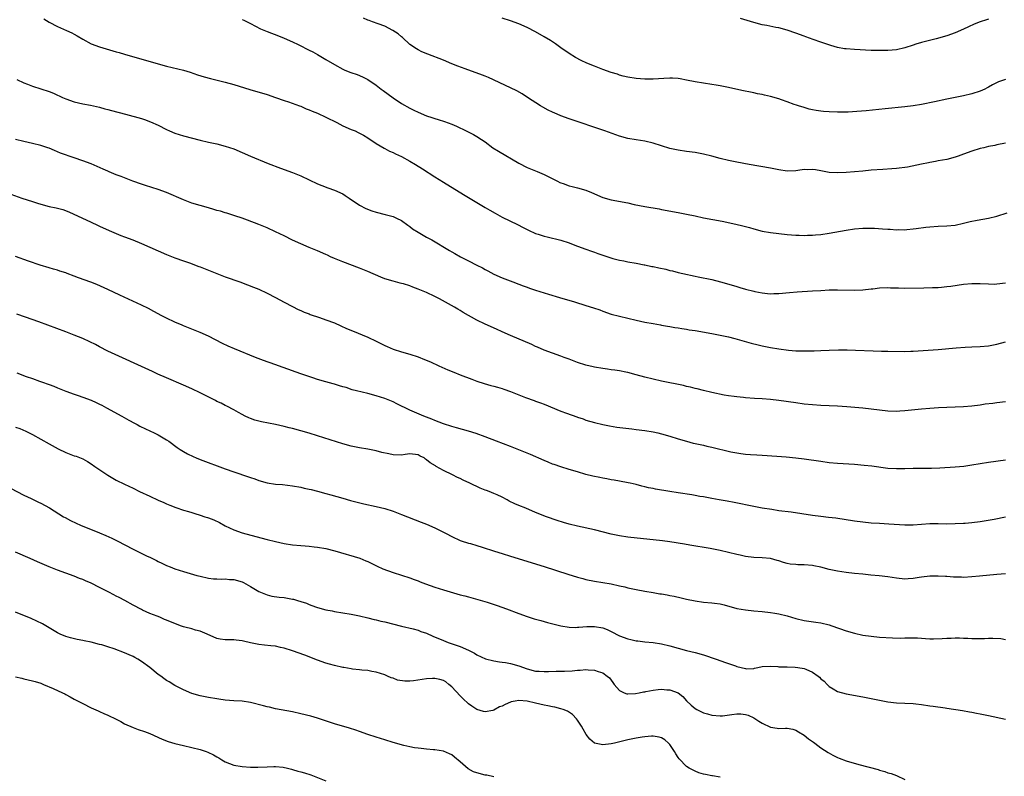
# Model space of a CAD drawing. Units: inches. Extents: x 2505880 to 2508000, y 1540374 to 1542000.
# Drawn here: x 2506618 to 2506853, y 1541405 to 1541586 of the extents above; entities that cross this region are included whole.
import ezdxf

# ---------------------------------------------------------------- set-up
doc = ezdxf.new("R2010")
doc.units = ezdxf.units.IN
doc.header["$MEASUREMENT"] = 0
doc.layers.add('LD25051539_10ft', color=72, linetype='Continuous')

msp = doc.modelspace()

# ---------------------------------------------------------------- linework, layer by layer
at = {"layer": 'LD25051539_10ft'}
for points, elevation in [([(2506623.73, 1541585.73), (2506624.97, 1541584.97), (2506627, 1541583.94), (2506629.13, 1541583), (2506630.41, 1541582.41), (2506631, 1541582.07), (2506631.7, 1541581.7), (2506633, 1541580.88), (2506635, 1541579.82), (2506637, 1541579.04), (2506641, 1541577.91), (2506641.68, 1541577.68), (2506643, 1541577.31), (2506643.23, 1541577.23), (2506653, 1541574.49), (2506657, 1541573.48), (2506658.64, 1541573), (2506660.41, 1541572.41), (2506661.93, 1541571.93), (2506663.5, 1541571.5), (2506667, 1541570.61), (2506669, 1541570.05), (2506672.86, 1541568.86), (2506677, 1541567.69), (2506679, 1541567), (2506681, 1541566.28), (2506682.07, 1541565.93), (2506684.72, 1541565), (2506685, 1541564.89), (2506686.3, 1541564.3), (2506687, 1541564.05), (2506687.71, 1541563.71), (2506689, 1541563.22), (2506689.5, 1541563), (2506690.51, 1541562.51), (2506691, 1541562.31), (2506693.63, 1541561), (2506695, 1541560.25), (2506697, 1541559.38), (2506697.93, 1541559), (2506698.67, 1541558.67), (2506699.99, 1541557.99), (2506701, 1541557.38), (2506703, 1541556.03), (2506704.86, 1541554.86), (2506705, 1541554.81), (2506706.16, 1541554.16), (2506707, 1541553.85), (2506707.55, 1541553.55), (2506709, 1541552.91), (2506711, 1541551.8), (2506712.37, 1541551), (2506713.99, 1541549.99), (2506717, 1541548.05), (2506719, 1541546.78), (2506723.81, 1541543.81), (2506727, 1541541.92), (2506729, 1541540.78), (2506730.11, 1541540.11), (2506731.37, 1541539.37), (2506733, 1541538.48), (2506736.66, 1541536.66), (2506737.99, 1541535.99), (2506739.32, 1541535.32), (2506741, 1541534.58), (2506741.61, 1541534.39), (2506743, 1541533.91), (2506743.71, 1541533.71), (2506747, 1541532.99), (2506749, 1541532.33), (2506749.96, 1541531.96), (2506751, 1541531.54), (2506753, 1541530.78), (2506754.32, 1541530.32), (2506755, 1541530.07), (2506755.81, 1541529.81), (2506757, 1541529.38), (2506759.41, 1541528.59), (2506761, 1541528.16), (2506762, 1541528), (2506763, 1541527.76), (2506765, 1541527.44), (2506766.91, 1541527.09), (2506767.05, 1541527.05), (2506768.7, 1541526.7), (2506769, 1541526.67), (2506770.36, 1541526.36), (2506772.01, 1541526.01), (2506773, 1541525.74), (2506773.62, 1541525.62), (2506775, 1541525.25), (2506776.09, 1541525), (2506779, 1541524.38), (2506779.77, 1541524.23), (2506783, 1541523.54), (2506785.04, 1541523.04), (2506788.15, 1541522.15), (2506789, 1541521.89), (2506789.7, 1541521.7), (2506791, 1541521.3), (2506793, 1541520.77), (2506793.29, 1541520.71), (2506795, 1541520.37), (2506796.27, 1541520.27), (2506797, 1541520.19), (2506797.8, 1541520.2), (2506799, 1541520.25), (2506801.5, 1541520.5), (2506803.35, 1541520.65), (2506807, 1541520.83), (2506809, 1541520.98), (2506811, 1541521.11), (2506813, 1541521.12), (2506817, 1541521.01), (2506819, 1541521.08), (2506821, 1541521.32), (2506821.38, 1541521.38), (2506823, 1541521.58), (2506825, 1541521.65), (2506825.61, 1541521.61), (2506827, 1541521.59), (2506827.55, 1541521.55), (2506829, 1541521.53), (2506833.59, 1541521.59), (2506835.64, 1541521.64), (2506837, 1541521.7), (2506837.75, 1541521.75), (2506839, 1541521.87), (2506839.98, 1541521.98), (2506843, 1541522.42), (2506845, 1541522.62), (2506847, 1541522.62), (2506849, 1541522.5), (2506850.49, 1541522.49), (2506851, 1541522.5), (2506853, 1541522.75)], 8320), ([(2506671, 1541585.59), (2506671.42, 1541585.42), (2506673, 1541584.65), (2506675.39, 1541583.39), (2506677, 1541582.7), (2506679.68, 1541581.68), (2506681, 1541581.15), (2506683, 1541580.27), (2506684.36, 1541579.64), (2506685, 1541579.33), (2506686.53, 1541578.53), (2506687, 1541578.31), (2506687.84, 1541577.84), (2506689, 1541577.22), (2506691, 1541576.05), (2506693, 1541574.84), (2506695, 1541573.77), (2506695.54, 1541573.54), (2506696.96, 1541572.96), (2506698.44, 1541572.44), (2506699, 1541572.21), (2506699.85, 1541571.85), (2506701, 1541571.26), (2506703, 1541569.94), (2506704.2, 1541569), (2506704.66, 1541568.66), (2506707, 1541566.9), (2506709, 1541565.59), (2506711, 1541564.46), (2506711.98, 1541563.98), (2506713, 1541563.45), (2506715, 1541562.63), (2506716.25, 1541562.25), (2506717, 1541561.99), (2506717.76, 1541561.76), (2506719.28, 1541561.28), (2506721, 1541560.62), (2506722.12, 1541560.12), (2506724.45, 1541559), (2506726.15, 1541558.15), (2506727, 1541557.68), (2506728.11, 1541557), (2506729, 1541556.38), (2506730.82, 1541555), (2506732.15, 1541554.15), (2506737, 1541551.34), (2506739, 1541550.31), (2506741.33, 1541549.33), (2506743, 1541548.6), (2506746.19, 1541547), (2506746.73, 1541546.73), (2506747, 1541546.63), (2506747.55, 1541546.45), (2506749, 1541545.92), (2506749.72, 1541545.72), (2506751, 1541545.43), (2506753, 1541544.88), (2506754.35, 1541544.35), (2506757, 1541543.17), (2506759, 1541542.58), (2506763, 1541541.83), (2506764.5, 1541541.5), (2506767, 1541540.98), (2506770.42, 1541540.42), (2506771, 1541540.3), (2506775, 1541539.59), (2506777, 1541539.17), (2506779, 1541538.72), (2506781, 1541538.31), (2506785.45, 1541537.45), (2506788.74, 1541536.74), (2506790.37, 1541536.37), (2506791.95, 1541535.95), (2506793, 1541535.65), (2506795, 1541535.14), (2506797, 1541534.78), (2506799, 1541534.53), (2506801, 1541534.32), (2506803, 1541534.17), (2506803.84, 1541534.16), (2506805, 1541534.1), (2506805.85, 1541534.15), (2506807, 1541534.15), (2506807.76, 1541534.24), (2506809, 1541534.34), (2506811, 1541534.64), (2506815, 1541535.34), (2506817, 1541535.67), (2506819, 1541535.84), (2506821, 1541535.82), (2506821.79, 1541535.79), (2506823.67, 1541535.67), (2506825, 1541535.57), (2506825.55, 1541535.55), (2506827, 1541535.45), (2506827.47, 1541535.47), (2506829, 1541535.45), (2506829.51, 1541535.51), (2506831, 1541535.62), (2506831.75, 1541535.75), (2506834.07, 1541536.07), (2506835, 1541536.17), (2506837, 1541536.3), (2506839, 1541536.37), (2506841, 1541536.57), (2506842.98, 1541536.98), (2506844.6, 1541537.4), (2506846.27, 1541537.73), (2506849, 1541538.22), (2506851, 1541538.7), (2506853.45, 1541539.45)], 8310), ([(2506853, 1541556.07), (2506851, 1541555.66), (2506850.46, 1541555.54), (2506849, 1541555.26), (2506847.83, 1541555), (2506847, 1541554.8), (2506845, 1541554.18), (2506843, 1541553.43), (2506841.72, 1541553), (2506841, 1541552.73), (2506839, 1541552.22), (2506837, 1541551.84), (2506836.31, 1541551.69), (2506835, 1541551.48), (2506834.63, 1541551.37), (2506833, 1541551.06), (2506829.63, 1541550.37), (2506827, 1541550.04), (2506825.94, 1541549.94), (2506823.78, 1541549.78), (2506821, 1541549.62), (2506819, 1541549.43), (2506817, 1541549.22), (2506815, 1541549.07), (2506813.02, 1541549.02), (2506811, 1541549.13), (2506809.42, 1541549.42), (2506809, 1541549.47), (2506807.7, 1541549.7), (2506807, 1541549.8), (2506805.76, 1541549.76), (2506805, 1541549.78), (2506803.55, 1541549.55), (2506803, 1541549.51), (2506801, 1541549.45), (2506799, 1541549.73), (2506797, 1541550.1), (2506791.87, 1541551), (2506789, 1541551.57), (2506787, 1541551.99), (2506785, 1541552.47), (2506783.01, 1541553.01), (2506781, 1541553.48), (2506779, 1541553.84), (2506777, 1541554.11), (2506775, 1541554.41), (2506773, 1541554.85), (2506769, 1541556.13), (2506767, 1541556.58), (2506765, 1541556.85), (2506763, 1541557.19), (2506761, 1541557.75), (2506757.48, 1541559), (2506749, 1541561.88), (2506747, 1541562.62), (2506746.09, 1541563), (2506745, 1541563.49), (2506744, 1541564), (2506742.7, 1541564.7), (2506742.18, 1541565), (2506739.06, 1541567), (2506737.82, 1541567.82), (2506736.55, 1541568.55), (2506735, 1541569.31), (2506729.76, 1541571.76), (2506729, 1541572.05), (2506728.34, 1541572.34), (2506724.2, 1541573.8), (2506722.46, 1541574.46), (2506721, 1541575.04), (2506719, 1541575.87), (2506715.3, 1541577.3), (2506713.9, 1541577.9), (2506713, 1541578.35), (2506712.58, 1541578.58), (2506711, 1541579.65), (2506709.26, 1541581.26), (2506709, 1541581.44), (2506708.18, 1541582.18), (2506706.98, 1541582.98), (2506705, 1541583.97), (2506703.46, 1541584.54), (2506702.13, 1541585), (2506701.31, 1541585.31), (2506701, 1541585.46), (2506699.94, 1541585.94)], 8300), ([(2506853, 1541571.27), (2506851.32, 1541570.68), (2506849.96, 1541570.04), (2506849, 1541569.47), (2506848.68, 1541569.32), (2506848.07, 1541569), (2506847, 1541568.5), (2506845, 1541567.85), (2506843, 1541567.4), (2506841, 1541567.02), (2506839, 1541566.6), (2506836.07, 1541565.93), (2506833, 1541565.34), (2506831, 1541565), (2506829, 1541564.76), (2506824.3, 1541564.3), (2506819.81, 1541563.81), (2506817.61, 1541563.61), (2506815.5, 1541563.5), (2506815, 1541563.49), (2506813, 1541563.48), (2506811, 1541563.55), (2506809.66, 1541563.66), (2506809, 1541563.72), (2506807.88, 1541563.88), (2506807, 1541564.05), (2506806.23, 1541564.23), (2506805, 1541564.57), (2506803.68, 1541565), (2506803.18, 1541565.18), (2506802.67, 1541565.33), (2506801, 1541565.96), (2506799.59, 1541566.41), (2506799, 1541566.64), (2506797, 1541567.22), (2506795.54, 1541567.54), (2506795, 1541567.69), (2506793.88, 1541567.88), (2506793, 1541568.09), (2506792.23, 1541568.23), (2506790.58, 1541568.58), (2506786.55, 1541569.45), (2506785, 1541569.77), (2506784.06, 1541569.94), (2506783, 1541570.11), (2506781, 1541570.38), (2506779, 1541570.7), (2506777, 1541571.13), (2506775.44, 1541571.44), (2506775, 1541571.5), (2506773.61, 1541571.61), (2506773, 1541571.61), (2506771.53, 1541571.53), (2506769, 1541571.32), (2506767, 1541571.32), (2506765, 1541571.51), (2506763, 1541571.85), (2506761.89, 1541572.11), (2506761, 1541572.34), (2506760.51, 1541572.51), (2506759, 1541572.97), (2506757, 1541573.7), (2506755, 1541574.47), (2506753.21, 1541575.21), (2506751.84, 1541575.84), (2506750.53, 1541576.53), (2506749, 1541577.44), (2506747, 1541578.84), (2506745.75, 1541579.75), (2506744.54, 1541580.54), (2506743, 1541581.49), (2506741, 1541582.63), (2506739, 1541583.65), (2506737, 1541584.52), (2506735, 1541585.26), (2506733, 1541585.87)], 8290), ([(2506849, 1541585.63), (2506848.51, 1541585.49), (2506846.96, 1541585), (2506845.55, 1541584.45), (2506844.17, 1541583.83), (2506843, 1541583.26), (2506841, 1541582.41), (2506839, 1541581.73), (2506836.51, 1541581), (2506833, 1541580.07), (2506831.67, 1541579.67), (2506831, 1541579.49), (2506829, 1541578.86), (2506827, 1541578.39), (2506825, 1541578.18), (2506824.16, 1541578.16), (2506822.17, 1541578.17), (2506821, 1541578.23), (2506817, 1541578.4), (2506815, 1541578.56), (2506814.61, 1541578.61), (2506813, 1541578.91), (2506811.36, 1541579.36), (2506809, 1541580.16), (2506807.18, 1541580.82), (2506805.43, 1541581.43), (2506805, 1541581.6), (2506803, 1541582.32), (2506801, 1541583.01), (2506799, 1541583.57), (2506798.3, 1541583.7), (2506796.15, 1541584.15), (2506795, 1541584.34), (2506793, 1541584.84), (2506789.86, 1541585.86)], 8280), ([(2506617.27, 1541571.27), (2506619, 1541570.45), (2506619.86, 1541570.14), (2506621, 1541569.67), (2506625, 1541568.38), (2506626, 1541568), (2506627, 1541567.55), (2506627.39, 1541567.39), (2506628.19, 1541567), (2506629, 1541566.64), (2506631, 1541565.94), (2506633, 1541565.47), (2506634.88, 1541565.12), (2506637, 1541564.66), (2506638.3, 1541564.3), (2506639, 1541564.14), (2506639.88, 1541563.88), (2506643.21, 1541563), (2506647, 1541561.94), (2506647.71, 1541561.71), (2506649.2, 1541561.2), (2506651, 1541560.38), (2506653, 1541559.33), (2506653.71, 1541559), (2506655, 1541558.46), (2506657, 1541557.85), (2506661, 1541556.8), (2506663, 1541556.32), (2506665, 1541555.9), (2506667, 1541555.4), (2506669, 1541554.71), (2506671, 1541553.87), (2506673.02, 1541553), (2506677.26, 1541551.26), (2506680.15, 1541550.15), (2506683, 1541549.09), (2506685, 1541548.29), (2506687, 1541547.35), (2506689, 1541546.39), (2506689.98, 1541546.02), (2506691.43, 1541545.43), (2506693, 1541544.89), (2506695, 1541543.98), (2506695.62, 1541543.62), (2506696.56, 1541543), (2506699, 1541541.29), (2506700.49, 1541540.49), (2506701.95, 1541539.94), (2506703, 1541539.63), (2506705.09, 1541539.09), (2506707, 1541538.57), (2506707.82, 1541538.18), (2506709, 1541537.66), (2506710.52, 1541536.52), (2506711, 1541536.23), (2506711.67, 1541535.67), (2506713, 1541534.83), (2506715, 1541533.69), (2506716.27, 1541533), (2506720.47, 1541530.47), (2506721, 1541530.17), (2506721.74, 1541529.74), (2506723.09, 1541529), (2506725, 1541528), (2506727, 1541526.97), (2506728.33, 1541526.33), (2506729, 1541525.93), (2506729.63, 1541525.63), (2506731, 1541524.88), (2506733, 1541524), (2506735.55, 1541523), (2506737, 1541522.47), (2506738.05, 1541522.05), (2506739, 1541521.71), (2506739.51, 1541521.51), (2506741, 1541521.01), (2506743, 1541520.4), (2506744.1, 1541520.1), (2506746.69, 1541519.31), (2506750.26, 1541518.26), (2506753, 1541517.41), (2506754.82, 1541516.82), (2506756.3, 1541516.3), (2506757, 1541516.02), (2506759, 1541515.33), (2506761, 1541514.82), (2506763, 1541514.35), (2506765, 1541513.86), (2506767, 1541513.43), (2506769, 1541513.1), (2506770.77, 1541512.77), (2506771, 1541512.71), (2506772.45, 1541512.45), (2506773, 1541512.34), (2506774.15, 1541512.15), (2506775, 1541512.04), (2506775.86, 1541511.86), (2506777, 1541511.73), (2506777.59, 1541511.59), (2506779, 1541511.37), (2506783, 1541510.7), (2506785, 1541510.32), (2506787, 1541509.87), (2506788.51, 1541509.49), (2506792.42, 1541508.42), (2506794.02, 1541508.02), (2506795, 1541507.79), (2506797, 1541507.37), (2506799, 1541507.04), (2506801.25, 1541506.75), (2506803, 1541506.59), (2506805, 1541506.53), (2506807.42, 1541506.58), (2506809, 1541506.66), (2506811, 1541506.73), (2506813.23, 1541506.77), (2506815.24, 1541506.76), (2506817.28, 1541506.72), (2506821.44, 1541506.56), (2506823.49, 1541506.51), (2506825, 1541506.51), (2506829, 1541506.42), (2506830.45, 1541506.45), (2506831, 1541506.47), (2506833.37, 1541506.63), (2506837, 1541506.89), (2506841.3, 1541507.3), (2506843.43, 1541507.43), (2506845, 1541507.48), (2506847, 1541507.57), (2506849, 1541507.76), (2506851, 1541508.14), (2506853, 1541508.71)], 8330), ([(2506853, 1541494.39), (2506851, 1541494.16), (2506850.02, 1541494.02), (2506848.2, 1541493.8), (2506847, 1541493.62), (2506845, 1541493.36), (2506843, 1541493.2), (2506837.04, 1541492.96), (2506835, 1541492.82), (2506833, 1541492.64), (2506829, 1541492.21), (2506827.87, 1541492.13), (2506827, 1541492.08), (2506825, 1541492.13), (2506823, 1541492.37), (2506821, 1541492.66), (2506819, 1541492.89), (2506817.07, 1541493.07), (2506815.2, 1541493.2), (2506813, 1541493.34), (2506809, 1541493.52), (2506807, 1541493.64), (2506805, 1541493.85), (2506803, 1541494.12), (2506799, 1541494.71), (2506797, 1541494.94), (2506795, 1541495.1), (2506793.21, 1541495.21), (2506791, 1541495.36), (2506790.59, 1541495.41), (2506789, 1541495.56), (2506788.34, 1541495.66), (2506787, 1541495.83), (2506785.98, 1541495.98), (2506783, 1541496.6), (2506781, 1541497.08), (2506779.51, 1541497.51), (2506779, 1541497.6), (2506777.9, 1541497.9), (2506777, 1541498.08), (2506776.26, 1541498.26), (2506771, 1541499.33), (2506769, 1541499.78), (2506767, 1541500.3), (2506765, 1541500.86), (2506763, 1541501.38), (2506762.51, 1541501.49), (2506761, 1541501.78), (2506759.91, 1541501.91), (2506759, 1541502.06), (2506758.15, 1541502.15), (2506757, 1541502.32), (2506755, 1541502.66), (2506754.73, 1541502.73), (2506753, 1541503.14), (2506751, 1541503.8), (2506749, 1541504.57), (2506747.78, 1541505), (2506747, 1541505.31), (2506745, 1541505.98), (2506743, 1541506.72), (2506741.43, 1541507.43), (2506741, 1541507.61), (2506740.06, 1541508.06), (2506735, 1541510.23), (2506733, 1541511.13), (2506731.69, 1541511.69), (2506729, 1541512.91), (2506727, 1541513.91), (2506723.7, 1541515.7), (2506723, 1541516.16), (2506722.47, 1541516.47), (2506721.68, 1541517), (2506718.1, 1541519), (2506717, 1541519.52), (2506715, 1541520.44), (2506713, 1541521.29), (2506711.73, 1541521.73), (2506711, 1541522.03), (2506709.49, 1541522.51), (2506709, 1541522.65), (2506708.71, 1541522.71), (2506707, 1541523.16), (2506705, 1541523.75), (2506704.09, 1541524.09), (2506701, 1541525.5), (2506699, 1541526.31), (2506695, 1541527.76), (2506693, 1541528.59), (2506692.08, 1541529), (2506691.34, 1541529.34), (2506691, 1541529.53), (2506689, 1541530.43), (2506687, 1541531.22), (2506685, 1541532.06), (2506683, 1541532.99), (2506681, 1541533.99), (2506679, 1541534.97), (2506677, 1541535.88), (2506675, 1541536.69), (2506672.27, 1541537.73), (2506671, 1541538.18), (2506669.28, 1541538.73), (2506667.36, 1541539.36), (2506667, 1541539.44), (2506665.86, 1541539.86), (2506665, 1541540.07), (2506664.3, 1541540.3), (2506663, 1541540.64), (2506661, 1541541.19), (2506659, 1541541.81), (2506657, 1541542.58), (2506653, 1541544.34), (2506651, 1541545.07), (2506649.5, 1541545.5), (2506647.99, 1541546.01), (2506647, 1541546.33), (2506644.95, 1541547.05), (2506643, 1541547.79), (2506642.16, 1541548.16), (2506641, 1541548.56), (2506639.29, 1541549.29), (2506639, 1541549.39), (2506637.89, 1541549.89), (2506635, 1541551.13), (2506633, 1541551.87), (2506631, 1541552.56), (2506627.74, 1541553.74), (2506627, 1541554.05), (2506626.31, 1541554.31), (2506625, 1541554.87), (2506624.65, 1541555), (2506623, 1541555.56), (2506621, 1541556.05), (2506619, 1541556.46), (2506617, 1541556.99)], 8340), ([(2506615.89, 1541543.89), (2506618.47, 1541543), (2506621, 1541542.15), (2506622.22, 1541541.78), (2506623, 1541541.52), (2506625, 1541541.01), (2506626.66, 1541540.66), (2506627, 1541540.55), (2506628.24, 1541540.24), (2506629.68, 1541539.68), (2506635, 1541537.25), (2506636.52, 1541536.52), (2506637, 1541536.32), (2506637.88, 1541535.88), (2506639.85, 1541535), (2506641, 1541534.51), (2506642.07, 1541534.07), (2506643, 1541533.71), (2506644.94, 1541533), (2506647, 1541532.19), (2506649, 1541531.31), (2506651, 1541530.4), (2506653, 1541529.52), (2506655, 1541528.73), (2506657, 1541528.02), (2506658.47, 1541527.53), (2506660.69, 1541526.69), (2506661, 1541526.59), (2506665, 1541524.98), (2506667, 1541524.23), (2506670.44, 1541523), (2506672.31, 1541522.31), (2506673.76, 1541521.76), (2506675, 1541521.25), (2506677, 1541520.32), (2506679, 1541519.24), (2506681, 1541518.14), (2506683, 1541517.1), (2506684.41, 1541516.41), (2506685, 1541516.17), (2506685.8, 1541515.8), (2506687, 1541515.38), (2506687.26, 1541515.26), (2506689.5, 1541514.5), (2506691, 1541513.97), (2506693, 1541513.2), (2506694.53, 1541512.53), (2506695.91, 1541511.91), (2506697.3, 1541511.3), (2506701, 1541509.8), (2506703, 1541508.84), (2506704.26, 1541508.26), (2506705, 1541507.84), (2506705.6, 1541507.6), (2506707, 1541506.93), (2506709, 1541506.3), (2506711, 1541505.77), (2506713, 1541505.13), (2506714.53, 1541504.53), (2506715.92, 1541503.92), (2506717.91, 1541503), (2506720.06, 1541502.06), (2506721.47, 1541501.47), (2506723, 1541500.84), (2506725.77, 1541499.77), (2506727, 1541499.33), (2506728.76, 1541498.76), (2506730.32, 1541498.32), (2506731, 1541498.16), (2506731.88, 1541497.88), (2506733, 1541497.6), (2506733.43, 1541497.43), (2506735, 1541496.87), (2506738.59, 1541495.41), (2506740.68, 1541494.68), (2506741, 1541494.54), (2506742.13, 1541494.13), (2506743, 1541493.8), (2506747, 1541492.18), (2506748.33, 1541491.67), (2506750.8, 1541490.8), (2506751, 1541490.72), (2506752.3, 1541490.3), (2506753, 1541490.05), (2506755, 1541489.46), (2506757, 1541488.98), (2506758.64, 1541488.64), (2506760.34, 1541488.34), (2506761.81, 1541488.19), (2506763.92, 1541487.92), (2506765, 1541487.81), (2506767, 1541487.57), (2506769, 1541487.25), (2506770.14, 1541487), (2506771, 1541486.79), (2506773, 1541486.2), (2506775, 1541485.56), (2506776.99, 1541484.99), (2506778.57, 1541484.57), (2506779, 1541484.49), (2506780.19, 1541484.19), (2506781, 1541484.05), (2506781.84, 1541483.84), (2506783, 1541483.59), (2506787.5, 1541482.5), (2506789, 1541482.21), (2506789.95, 1541482.05), (2506791, 1541481.93), (2506792.19, 1541481.81), (2506793.73, 1541481.73), (2506795, 1541481.64), (2506798.53, 1541481.47), (2506800.7, 1541481.3), (2506803, 1541481.05), (2506805, 1541480.78), (2506809, 1541480.22), (2506811, 1541479.96), (2506813, 1541479.77), (2506817, 1541479.53), (2506819.32, 1541479.32), (2506821.13, 1541479.13), (2506825, 1541478.61), (2506827, 1541478.48), (2506827.5, 1541478.5), (2506829, 1541478.5), (2506831, 1541478.55), (2506833, 1541478.56), (2506833.46, 1541478.54), (2506835.42, 1541478.58), (2506837.34, 1541478.66), (2506841, 1541478.88), (2506843.08, 1541479.08), (2506845, 1541479.35), (2506847, 1541479.69), (2506849, 1541480.01), (2506853, 1541480.54)], 8350), ([(2506853, 1541466.86), (2506850.34, 1541466.34), (2506847.91, 1541465.91), (2506847, 1541465.78), (2506845, 1541465.52), (2506843.4, 1541465.4), (2506843, 1541465.35), (2506841, 1541465.26), (2506839, 1541465.24), (2506837, 1541465.28), (2506835, 1541465.29), (2506833, 1541465.14), (2506831, 1541464.96), (2506829.05, 1541464.95), (2506825.23, 1541465.23), (2506823, 1541465.35), (2506821, 1541465.49), (2506819, 1541465.69), (2506817, 1541465.95), (2506812.61, 1541466.61), (2506810.83, 1541466.83), (2506808.99, 1541467.01), (2506807, 1541467.26), (2506801.96, 1541468.04), (2506799, 1541468.43), (2506797.32, 1541468.68), (2506795, 1541469.06), (2506793, 1541469.43), (2506788.36, 1541470.36), (2506786.67, 1541470.67), (2506784.72, 1541471), (2506783, 1541471.32), (2506781, 1541471.72), (2506780.15, 1541471.85), (2506779, 1541472.07), (2506778.2, 1541472.2), (2506775, 1541472.66), (2506773, 1541472.98), (2506769.59, 1541473.59), (2506769, 1541473.73), (2506767.92, 1541473.92), (2506767, 1541474.16), (2506766.3, 1541474.3), (2506765, 1541474.64), (2506763.54, 1541475), (2506763.09, 1541475.09), (2506761, 1541475.47), (2506759.73, 1541475.73), (2506759, 1541475.8), (2506758.01, 1541476.01), (2506757, 1541476.18), (2506756.32, 1541476.32), (2506754.66, 1541476.66), (2506753, 1541477.08), (2506751, 1541477.67), (2506749, 1541478.29), (2506747, 1541478.87), (2506745.41, 1541479.41), (2506745, 1541479.56), (2506744, 1541480), (2506743, 1541480.4), (2506739.81, 1541481.81), (2506737, 1541482.98), (2506735, 1541483.75), (2506731.65, 1541485), (2506729, 1541486.05), (2506726.82, 1541486.82), (2506725, 1541487.37), (2506722.16, 1541488.16), (2506721, 1541488.51), (2506719, 1541489.15), (2506717, 1541489.91), (2506716.25, 1541490.25), (2506714.3, 1541491), (2506711, 1541492.37), (2506707.9, 1541493.9), (2506707, 1541494.38), (2506705, 1541495.22), (2506703, 1541495.85), (2506701, 1541496.36), (2506698.31, 1541497), (2506697.28, 1541497.28), (2506695.78, 1541497.78), (2506695, 1541498), (2506694.25, 1541498.25), (2506693, 1541498.58), (2506692.68, 1541498.68), (2506691, 1541499.14), (2506689, 1541499.75), (2506687.91, 1541500.09), (2506685, 1541501.08), (2506677.72, 1541503.72), (2506677, 1541503.95), (2506675.51, 1541504.49), (2506674.19, 1541505), (2506669.2, 1541507), (2506667.66, 1541507.66), (2506666.31, 1541508.31), (2506663, 1541510.07), (2506660.97, 1541510.97), (2506659, 1541511.72), (2506657.79, 1541512.21), (2506657, 1541512.54), (2506656.69, 1541512.69), (2506655, 1541513.42), (2506653, 1541514.35), (2506651.71, 1541515), (2506651, 1541515.36), (2506649.95, 1541515.95), (2506648.65, 1541516.65), (2506647, 1541517.47), (2506641.84, 1541519.84), (2506639, 1541521.19), (2506636.37, 1541522.37), (2506634.93, 1541522.93), (2506632.01, 1541524.01), (2506631, 1541524.4), (2506629.32, 1541525), (2506629, 1541525.13), (2506627.58, 1541525.58), (2506627, 1541525.8), (2506626.04, 1541526.04), (2506625, 1541526.38), (2506622.82, 1541527), (2506620.09, 1541527.91), (2506617, 1541529.03)], 8360), ([(2506853, 1541453.34), (2506851, 1541453.18), (2506846.79, 1541452.79), (2506845, 1541452.65), (2506843, 1541452.52), (2506842.55, 1541452.55), (2506841, 1541452.54), (2506840.6, 1541452.6), (2506839, 1541452.7), (2506838.74, 1541452.74), (2506837, 1541452.85), (2506835, 1541452.83), (2506833, 1541452.58), (2506832.46, 1541452.46), (2506831, 1541452.23), (2506829.83, 1541452.17), (2506829, 1541452.1), (2506827, 1541452.33), (2506825, 1541452.66), (2506822.92, 1541452.92), (2506820.91, 1541453.09), (2506819, 1541453.26), (2506817, 1541453.48), (2506815, 1541453.69), (2506813, 1541453.97), (2506811.78, 1541454.22), (2506811, 1541454.41), (2506809, 1541454.95), (2506807.31, 1541455.31), (2506807, 1541455.36), (2506805, 1541455.52), (2506803.54, 1541455.54), (2506803, 1541455.57), (2506801.71, 1541455.71), (2506801, 1541455.84), (2506800.07, 1541456.07), (2506799, 1541456.45), (2506798.56, 1541456.56), (2506797, 1541457.02), (2506795, 1541457.2), (2506793, 1541457.27), (2506791, 1541457.51), (2506789.8, 1541457.8), (2506789, 1541457.96), (2506787, 1541458.47), (2506785, 1541458.92), (2506782.59, 1541459.41), (2506777.8, 1541460.2), (2506776.47, 1541460.47), (2506773.01, 1541461.01), (2506771.23, 1541461.23), (2506763, 1541462.14), (2506761, 1541462.41), (2506759, 1541462.81), (2506755, 1541463.89), (2506751, 1541464.74), (2506749, 1541465.24), (2506747.63, 1541465.63), (2506746.11, 1541466.11), (2506743.57, 1541467), (2506741, 1541468.02), (2506738.63, 1541469), (2506737, 1541469.65), (2506736.06, 1541470.06), (2506734.72, 1541470.72), (2506734.23, 1541471), (2506733, 1541471.63), (2506731.8, 1541472.2), (2506731, 1541472.56), (2506729.92, 1541473), (2506729.24, 1541473.24), (2506729, 1541473.35), (2506727.78, 1541473.78), (2506725.32, 1541475), (2506723.7, 1541475.7), (2506723, 1541476.08), (2506722.36, 1541476.36), (2506721.18, 1541477), (2506719, 1541478), (2506717.3, 1541479), (2506717.1, 1541479.1), (2506715.83, 1541479.83), (2506715, 1541480.59), (2506714.73, 1541480.73), (2506714.4, 1541481), (2506713.47, 1541481.47), (2506713, 1541481.78), (2506711, 1541481.98), (2506709.85, 1541481.85), (2506709, 1541481.71), (2506707, 1541481.75), (2506705.98, 1541482.02), (2506704.32, 1541482.32), (2506703, 1541482.73), (2506701, 1541483.09), (2506699, 1541483.4), (2506697, 1541483.84), (2506695, 1541484.4), (2506689, 1541486.32), (2506687, 1541486.94), (2506685, 1541487.51), (2506683, 1541488.02), (2506682.2, 1541488.2), (2506681, 1541488.5), (2506679, 1541488.95), (2506675.64, 1541489.64), (2506675, 1541489.79), (2506674.06, 1541490.06), (2506673, 1541490.43), (2506672.59, 1541490.59), (2506671.77, 1541491), (2506671, 1541491.41), (2506670.11, 1541491.89), (2506669, 1541492.52), (2506667.37, 1541493.37), (2506667, 1541493.52), (2506666.04, 1541494.04), (2506665, 1541494.5), (2506664.68, 1541494.68), (2506661, 1541496.54), (2506659, 1541497.51), (2506657, 1541498.4), (2506653, 1541500.1), (2506650.93, 1541501), (2506649.62, 1541501.62), (2506639, 1541506.48), (2506637, 1541507.51), (2506636.04, 1541508.04), (2506634.72, 1541508.72), (2506633, 1541509.52), (2506631, 1541510.32), (2506629, 1541511.09), (2506624.67, 1541512.67), (2506622.51, 1541513.49), (2506619.39, 1541514.61), (2506617.29, 1541515.29)], 8370), ([(2506617.33, 1541501.33), (2506619.53, 1541500.47), (2506621, 1541499.95), (2506622.66, 1541499.34), (2506623.18, 1541499.18), (2506625, 1541498.5), (2506626.11, 1541498.11), (2506627, 1541497.71), (2506629, 1541496.95), (2506631, 1541496.23), (2506631.88, 1541495.88), (2506633, 1541495.52), (2506635, 1541494.78), (2506636.21, 1541494.21), (2506637, 1541493.87), (2506637.57, 1541493.57), (2506638.7, 1541493), (2506642.35, 1541491), (2506644.02, 1541490.02), (2506645.32, 1541489.32), (2506645.96, 1541489), (2506646.63, 1541488.63), (2506647.97, 1541487.97), (2506650.06, 1541487), (2506651, 1541486.5), (2506652.18, 1541485.82), (2506653, 1541485.37), (2506653.56, 1541485), (2506655.52, 1541483.52), (2506656.24, 1541483), (2506657, 1541482.56), (2506658.01, 1541482.01), (2506659.34, 1541481.34), (2506660.09, 1541481), (2506661, 1541480.63), (2506667, 1541478.38), (2506669, 1541477.67), (2506672.53, 1541476.53), (2506673, 1541476.37), (2506674.03, 1541476.03), (2506675, 1541475.67), (2506677, 1541475.08), (2506679, 1541474.75), (2506680.64, 1541474.64), (2506683, 1541474.39), (2506685, 1541474.02), (2506685.82, 1541473.82), (2506687, 1541473.57), (2506687.45, 1541473.45), (2506689, 1541473.1), (2506691, 1541472.57), (2506692.2, 1541472.2), (2506695, 1541471.38), (2506696.87, 1541470.87), (2506698.45, 1541470.45), (2506700.06, 1541470.06), (2506703, 1541469.42), (2506705, 1541468.94), (2506707, 1541468.31), (2506709, 1541467.56), (2506713.69, 1541465.69), (2506715, 1541465.19), (2506717, 1541464.34), (2506719.69, 1541463), (2506721, 1541462.28), (2506723, 1541461.35), (2506723.25, 1541461.25), (2506725, 1541460.67), (2506725.43, 1541460.57), (2506727, 1541460.11), (2506728.23, 1541459.77), (2506731.2, 1541458.8), (2506733, 1541458.19), (2506735, 1541457.55), (2506743, 1541455.08), (2506748.71, 1541453.29), (2506751, 1541452.6), (2506752.26, 1541452.26), (2506753, 1541452.05), (2506755, 1541451.61), (2506759, 1541450.99), (2506761, 1541450.54), (2506762.24, 1541450.24), (2506763, 1541450.04), (2506765, 1541449.6), (2506767, 1541449.25), (2506769, 1541448.93), (2506770.63, 1541448.63), (2506771, 1541448.58), (2506772.33, 1541448.33), (2506773, 1541448.22), (2506774.03, 1541448.03), (2506775.68, 1541447.68), (2506777, 1541447.36), (2506779, 1541446.91), (2506781, 1541446.62), (2506783, 1541446.44), (2506783.66, 1541446.34), (2506785, 1541446.18), (2506785.97, 1541445.97), (2506789, 1541445.14), (2506791, 1541444.75), (2506793, 1541444.53), (2506795, 1541444.37), (2506797, 1541444.15), (2506798.03, 1541443.97), (2506799, 1541443.82), (2506801, 1541443.32), (2506803, 1541442.73), (2506805, 1541442.26), (2506807.84, 1541441.84), (2506809, 1541441.69), (2506811, 1541441.22), (2506811.65, 1541441), (2506815, 1541439.76), (2506817, 1541439.2), (2506819, 1541438.78), (2506821, 1541438.48), (2506823, 1541438.29), (2506826.08, 1541438.08), (2506828.04, 1541438.04), (2506829, 1541438.08), (2506831, 1541438.1), (2506832.07, 1541438.07), (2506833, 1541438), (2506833.95, 1541437.95), (2506835, 1541437.84), (2506835.83, 1541437.83), (2506837.91, 1541437.91), (2506839, 1541438.04), (2506840.05, 1541438.05), (2506841, 1541438.09), (2506842.08, 1541438.08), (2506843, 1541438.04), (2506844.02, 1541438.02), (2506845, 1541437.94), (2506845.95, 1541437.95), (2506847, 1541437.92), (2506847.98, 1541437.98), (2506849, 1541437.99), (2506850.04, 1541438.04), (2506851.94, 1541437.94), (2506853, 1541437.73)], 8380), ([(2506617, 1541488.39), (2506618.04, 1541488.04), (2506619.43, 1541487.43), (2506621, 1541486.63), (2506625, 1541484.34), (2506627.18, 1541483.18), (2506629, 1541482.33), (2506631, 1541481.55), (2506631.41, 1541481.41), (2506633, 1541480.76), (2506634.14, 1541480.14), (2506635, 1541479.62), (2506635.86, 1541479), (2506639, 1541476.88), (2506640.22, 1541476.22), (2506641, 1541475.74), (2506643, 1541474.74), (2506645, 1541473.79), (2506646.58, 1541473), (2506649, 1541471.86), (2506651, 1541470.94), (2506652.37, 1541470.37), (2506653, 1541470.09), (2506653.78, 1541469.78), (2506655.18, 1541469.18), (2506657, 1541468.55), (2506658.2, 1541468.2), (2506659, 1541467.98), (2506659.73, 1541467.73), (2506661, 1541467.4), (2506662.1, 1541467), (2506662.78, 1541466.78), (2506663, 1541466.72), (2506664.24, 1541466.24), (2506665.62, 1541465.62), (2506667, 1541464.85), (2506669, 1541463.87), (2506671, 1541463.16), (2506674.26, 1541462.26), (2506677, 1541461.53), (2506679, 1541461.05), (2506681, 1541460.64), (2506683, 1541460.32), (2506685, 1541460.11), (2506686.04, 1541460.04), (2506687, 1541459.96), (2506688.18, 1541459.82), (2506689, 1541459.74), (2506691, 1541459.38), (2506693.15, 1541458.85), (2506699.09, 1541457.09), (2506700.51, 1541456.51), (2506701, 1541456.29), (2506703.19, 1541455.19), (2506704.58, 1541454.58), (2506707, 1541453.71), (2506711, 1541452.39), (2506712.01, 1541452.01), (2506713, 1541451.67), (2506713.47, 1541451.47), (2506714.76, 1541451), (2506717, 1541450.22), (2506719, 1541449.59), (2506723, 1541448.4), (2506724.11, 1541448.11), (2506725, 1541447.85), (2506727.23, 1541447.23), (2506729.42, 1541446.58), (2506731.8, 1541445.8), (2506734.08, 1541445), (2506737, 1541443.92), (2506739, 1541443.23), (2506740.67, 1541442.67), (2506742.22, 1541442.22), (2506743, 1541442.03), (2506743.8, 1541441.8), (2506746.98, 1541440.98), (2506749, 1541440.64), (2506750.6, 1541440.6), (2506751, 1541440.63), (2506751.32, 1541440.68), (2506753.2, 1541440.8), (2506755, 1541440.81), (2506757, 1541440.46), (2506758.08, 1541440.08), (2506759, 1541439.65), (2506761, 1541438.6), (2506763, 1541437.85), (2506763.73, 1541437.73), (2506765, 1541437.42), (2506765.4, 1541437.4), (2506767, 1541437.17), (2506769, 1541436.96), (2506771, 1541436.67), (2506773, 1541436.2), (2506775, 1541435.63), (2506777, 1541435.1), (2506779, 1541434.63), (2506781, 1541434.05), (2506784.01, 1541433), (2506786.26, 1541432.26), (2506788.61, 1541431.39), (2506789, 1541431.26), (2506791, 1541430.76), (2506791.26, 1541430.74), (2506793, 1541430.82), (2506793.16, 1541430.84), (2506793.98, 1541431), (2506795, 1541431.23), (2506797, 1541431.35), (2506798.74, 1541431.26), (2506799, 1541431.2), (2506800.81, 1541431.19), (2506801, 1541431.15), (2506802.88, 1541431.12), (2506803.55, 1541431), (2506805, 1541430.79), (2506805.4, 1541430.6), (2506807, 1541429.95), (2506808.35, 1541429), (2506808.7, 1541428.7), (2506809, 1541428.36), (2506809.76, 1541427.76), (2506810.52, 1541427), (2506811, 1541426.48), (2506811.93, 1541425.93), (2506813, 1541425.33), (2506815, 1541424.77), (2506819, 1541424), (2506823, 1541423.21), (2506825, 1541422.84), (2506827, 1541422.61), (2506829, 1541422.54), (2506831, 1541422.45), (2506831.61, 1541422.39), (2506833, 1541422.19), (2506835, 1541421.87), (2506835.79, 1541421.79), (2506838.63, 1541421.37), (2506839, 1541421.35), (2506842.8, 1541420.8), (2506844.48, 1541420.48), (2506845, 1541420.41), (2506846.13, 1541420.13), (2506847, 1541420), (2506847.79, 1541419.79), (2506849, 1541419.57), (2506853, 1541418.7)], 8390), ([(2506615.82, 1541473.82), (2506619, 1541472.15), (2506620.69, 1541471.31), (2506621.33, 1541471), (2506622.49, 1541470.49), (2506623, 1541470.24), (2506625.12, 1541469.12), (2506628.41, 1541467), (2506628.78, 1541466.78), (2506630.09, 1541466.09), (2506631.45, 1541465.45), (2506632.47, 1541465), (2506637, 1541463.17), (2506638.53, 1541462.53), (2506639.91, 1541461.91), (2506641.24, 1541461.24), (2506645, 1541459.26), (2506648.4, 1541457.6), (2506649, 1541457.33), (2506650.57, 1541456.57), (2506651, 1541456.33), (2506651.9, 1541455.9), (2506653, 1541455.35), (2506653.83, 1541455), (2506655, 1541454.57), (2506657, 1541453.94), (2506660.21, 1541453), (2506661, 1541452.78), (2506663, 1541452.32), (2506664.17, 1541452.17), (2506665, 1541452.15), (2506666.1, 1541452.1), (2506667, 1541452.19), (2506668.04, 1541452.04), (2506669, 1541452.03), (2506671, 1541451.44), (2506671.32, 1541451.32), (2506671.93, 1541451), (2506673, 1541450.33), (2506675, 1541449.12), (2506677, 1541448.33), (2506678.08, 1541448.08), (2506679.82, 1541447.82), (2506681, 1541447.69), (2506683, 1541447.36), (2506683.29, 1541447.29), (2506684.25, 1541447), (2506685, 1541446.8), (2506686.36, 1541446.36), (2506687, 1541446.09), (2506688.47, 1541445.53), (2506689, 1541445.36), (2506691, 1541444.8), (2506692.52, 1541444.52), (2506693, 1541444.41), (2506697, 1541443.75), (2506699, 1541443.35), (2506701, 1541442.88), (2506702.49, 1541442.49), (2506703, 1541442.38), (2506704.1, 1541442.1), (2506705, 1541441.9), (2506709, 1541440.89), (2506711.77, 1541440.23), (2506713, 1541439.9), (2506713.65, 1541439.65), (2506715, 1541439.18), (2506716.51, 1541438.51), (2506719, 1541437.43), (2506720.13, 1541437), (2506723, 1541436.04), (2506725, 1541435.16), (2506726.42, 1541434.42), (2506727, 1541434.04), (2506729.07, 1541433.07), (2506731, 1541432.58), (2506732.35, 1541432.35), (2506733, 1541432.3), (2506733.81, 1541432.19), (2506735, 1541431.96), (2506737, 1541431.42), (2506739, 1541430.71), (2506741, 1541430.19), (2506741.84, 1541430.16), (2506743, 1541430.06), (2506744.05, 1541430.05), (2506745.88, 1541430.12), (2506747, 1541430.12), (2506747.84, 1541430.16), (2506749.73, 1541430.27), (2506751, 1541430.42), (2506751.58, 1541430.42), (2506753, 1541430.53), (2506753.55, 1541430.45), (2506755, 1541430.42), (2506755.94, 1541430.06), (2506757, 1541429.79), (2506758.09, 1541429), (2506758.57, 1541428.57), (2506759, 1541427.97), (2506759.44, 1541427.44), (2506759.74, 1541427), (2506761, 1541425.54), (2506762.12, 1541425), (2506762.75, 1541424.75), (2506763, 1541424.72), (2506764.81, 1541424.81), (2506765.7, 1541425), (2506766.74, 1541425.26), (2506767, 1541425.26), (2506767.28, 1541425.28), (2506769, 1541425.62), (2506770.23, 1541425.77), (2506771, 1541425.84), (2506772.26, 1541425.74), (2506773, 1541425.74), (2506774.98, 1541424.98), (2506776.08, 1541424.08), (2506777, 1541423.1), (2506778.06, 1541422.06), (2506779, 1541421.23), (2506779.44, 1541421), (2506781, 1541420.24), (2506781.99, 1541419.99), (2506783, 1541419.67), (2506785, 1541419.49), (2506785.52, 1541419.52), (2506787.8, 1541419.8), (2506789, 1541419.97), (2506789.94, 1541419.94), (2506791, 1541419.84), (2506791.65, 1541419.65), (2506793.02, 1541419.02), (2506794.25, 1541418.25), (2506795, 1541417.73), (2506797, 1541416.8), (2506798.58, 1541416.58), (2506799, 1541416.5), (2506800.56, 1541416.56), (2506801, 1541416.52), (2506802.29, 1541416.29), (2506803, 1541416.1), (2506803.65, 1541415.65), (2506805, 1541414.92), (2506806.03, 1541414.03), (2506807, 1541413.4), (2506807.22, 1541413.22), (2506807.55, 1541413), (2506809, 1541411.9), (2506810.73, 1541410.73), (2506811.85, 1541410.15), (2506813, 1541409.53), (2506813.37, 1541409.37), (2506815, 1541408.78), (2506818.09, 1541407.91), (2506822.67, 1541406.67), (2506823, 1541406.55), (2506824.23, 1541406.23), (2506825, 1541405.94), (2506825.73, 1541405.73), (2506827, 1541405.25), (2506829, 1541404.35)], 8400), ([(2506785, 1541404.85), (2506783.17, 1541405.17), (2506783, 1541405.17), (2506781.53, 1541405.53), (2506781, 1541405.62), (2506779.93, 1541405.93), (2506779, 1541406.28), (2506777.59, 1541407), (2506777, 1541407.38), (2506775.22, 1541409.22), (2506775, 1541409.58), (2506774.41, 1541410.42), (2506774.09, 1541411), (2506773, 1541412.65), (2506772.67, 1541413), (2506771.77, 1541413.77), (2506771, 1541414.23), (2506770.44, 1541414.44), (2506769, 1541414.62), (2506768.63, 1541414.63), (2506767, 1541414.5), (2506766.42, 1541414.42), (2506765, 1541414.18), (2506763, 1541413.75), (2506759.8, 1541413), (2506759, 1541412.8), (2506757, 1541412.56), (2506755.02, 1541413.02), (2506753.92, 1541413.92), (2506753.05, 1541415.05), (2506752.29, 1541416.29), (2506751.9, 1541417), (2506751, 1541418.43), (2506750.76, 1541418.77), (2506749.82, 1541419.82), (2506748.61, 1541420.61), (2506747.55, 1541421), (2506747, 1541421.18), (2506745.54, 1541421.54), (2506745, 1541421.61), (2506743.89, 1541421.89), (2506743, 1541422.05), (2506741, 1541422.55), (2506739, 1541423), (2506737, 1541423.15), (2506736.13, 1541423), (2506735.19, 1541422.81), (2506735, 1541422.76), (2506733.76, 1541422.24), (2506733, 1541421.83), (2506732.39, 1541421.61), (2506731, 1541420.85), (2506730.8, 1541420.8), (2506729, 1541420.47), (2506728.56, 1541420.56), (2506727, 1541421.01), (2506725.8, 1541421.8), (2506725, 1541422.35), (2506723.65, 1541423.65), (2506723, 1541424.3), (2506721, 1541426.44), (2506720.32, 1541427), (2506719.58, 1541427.58), (2506719, 1541427.91), (2506718.18, 1541428.18), (2506717, 1541428.4), (2506716.39, 1541428.39), (2506715, 1541428.3), (2506711.85, 1541427.85), (2506711, 1541427.8), (2506709.78, 1541427.78), (2506708.04, 1541428.04), (2506707, 1541428.45), (2506706.58, 1541428.58), (2506705.7, 1541429), (2506705, 1541429.28), (2506703, 1541429.91), (2506701.92, 1541430.08), (2506701, 1541430.29), (2506699.59, 1541430.41), (2506699, 1541430.5), (2506697.33, 1541430.67), (2506697, 1541430.71), (2506695.23, 1541431), (2506695, 1541431.04), (2506693, 1541431.5), (2506691.82, 1541431.82), (2506691, 1541432.08), (2506689, 1541432.77), (2506685.94, 1541433.94), (2506683, 1541435), (2506681, 1541435.66), (2506680.19, 1541435.81), (2506679, 1541436.1), (2506677.82, 1541436.18), (2506676.37, 1541436.37), (2506675, 1541436.48), (2506673, 1541436.89), (2506671.34, 1541437.34), (2506671, 1541437.41), (2506669.57, 1541437.57), (2506669, 1541437.65), (2506667.6, 1541437.6), (2506667, 1541437.64), (2506665.78, 1541437.78), (2506665, 1541437.94), (2506662.65, 1541439), (2506661, 1541439.69), (2506659.93, 1541439.93), (2506659, 1541440.23), (2506657.32, 1541440.68), (2506657, 1541440.75), (2506656.28, 1541441), (2506655.34, 1541441.34), (2506653.92, 1541441.92), (2506653, 1541442.33), (2506652.51, 1541442.51), (2506651.37, 1541443), (2506650.75, 1541443.25), (2506649, 1541443.91), (2506647.27, 1541444.73), (2506647, 1541444.84), (2506645, 1541445.9), (2506643.07, 1541447), (2506641.7, 1541447.7), (2506641, 1541448.08), (2506640.39, 1541448.39), (2506639.25, 1541449), (2506637, 1541450.14), (2506635, 1541451.11), (2506633.68, 1541451.68), (2506633, 1541451.99), (2506632.27, 1541452.27), (2506631, 1541452.79), (2506627, 1541454.25), (2506625, 1541455.04), (2506622.25, 1541456.25), (2506620.48, 1541457), (2506617, 1541458.54)], 8410), ([(2506731, 1541404.96), (2506729.34, 1541405.34), (2506729, 1541405.37), (2506727, 1541405.87), (2506726.17, 1541406.17), (2506724.87, 1541406.87), (2506723, 1541408.54), (2506721.64, 1541409.64), (2506721, 1541410.23), (2506720.44, 1541410.44), (2506719, 1541411.09), (2506717, 1541411.37), (2506716.63, 1541411.37), (2506715, 1541411.53), (2506713.74, 1541411.74), (2506713, 1541411.76), (2506712.13, 1541411.87), (2506711, 1541412.1), (2506709.58, 1541412.42), (2506707, 1541413.15), (2506705, 1541413.76), (2506703, 1541414.38), (2506701, 1541415.04), (2506699, 1541415.74), (2506698.09, 1541416.09), (2506696.59, 1541416.59), (2506693, 1541417.63), (2506692.08, 1541417.92), (2506689, 1541418.94), (2506687.41, 1541419.41), (2506685, 1541419.99), (2506683, 1541420.42), (2506679, 1541421.21), (2506677.53, 1541421.53), (2506677, 1541421.65), (2506676.11, 1541421.89), (2506673, 1541422.67), (2506671, 1541422.96), (2506669, 1541423.09), (2506667, 1541423.26), (2506665.49, 1541423.49), (2506665, 1541423.55), (2506663, 1541423.9), (2506661, 1541424.31), (2506659, 1541424.84), (2506657, 1541425.67), (2506655, 1541426.77), (2506653.62, 1541427.62), (2506653, 1541427.96), (2506652.38, 1541428.38), (2506651.6, 1541429), (2506651, 1541429.39), (2506649.02, 1541431.02), (2506647, 1541432.47), (2506646.16, 1541433), (2506645.43, 1541433.43), (2506645, 1541433.65), (2506644.04, 1541434.04), (2506643, 1541434.54), (2506640.53, 1541435.47), (2506639, 1541435.94), (2506637.6, 1541436.4), (2506637, 1541436.54), (2506635, 1541437.07), (2506633.36, 1541437.36), (2506633, 1541437.48), (2506631.71, 1541437.71), (2506630.13, 1541438.13), (2506629, 1541438.46), (2506627.65, 1541439), (2506627, 1541439.29), (2506625, 1541440.46), (2506623.41, 1541441.41), (2506622.09, 1541442.09), (2506620.72, 1541442.72), (2506617, 1541444.25)], 8420), ([(2506617, 1541428.77), (2506618.45, 1541428.45), (2506619, 1541428.31), (2506621, 1541427.88), (2506621.66, 1541427.66), (2506623, 1541427.27), (2506623.68, 1541427), (2506625.97, 1541426.03), (2506628.16, 1541425), (2506628.71, 1541424.71), (2506629, 1541424.59), (2506630.02, 1541424.02), (2506631, 1541423.51), (2506633, 1541422.41), (2506635, 1541421.42), (2506636.67, 1541420.67), (2506637, 1541420.55), (2506638.07, 1541420.07), (2506639, 1541419.69), (2506641, 1541418.7), (2506642.12, 1541418.12), (2506643, 1541417.63), (2506645, 1541416.69), (2506646.23, 1541416.23), (2506647.73, 1541415.73), (2506649, 1541415.26), (2506651.92, 1541413.92), (2506653.36, 1541413.36), (2506655, 1541412.91), (2506657, 1541412.45), (2506659, 1541411.97), (2506661, 1541411.45), (2506662.45, 1541411), (2506662.86, 1541410.86), (2506664.22, 1541410.22), (2506665, 1541409.72), (2506665.48, 1541409.48), (2506666.2, 1541409), (2506667, 1541408.53), (2506669, 1541407.77), (2506671, 1541407.41), (2506673, 1541407.27), (2506674.76, 1541407.24), (2506677, 1541407.37), (2506678.58, 1541407.42), (2506679, 1541407.41), (2506680.76, 1541407.24), (2506681.84, 1541407), (2506682.75, 1541406.75), (2506683, 1541406.71), (2506684.3, 1541406.3), (2506685, 1541406.14), (2506685.88, 1541405.88), (2506687.39, 1541405.39), (2506691, 1541404.01)], 8430)]:
    msp.add_lwpolyline(points, dxfattribs=dict(at, elevation=elevation))

doc.saveas('drawing.dxf')
